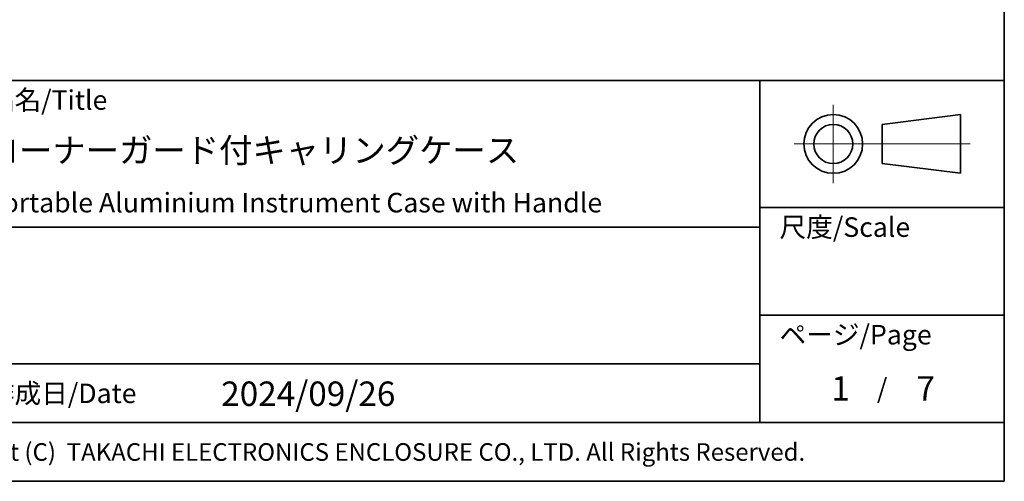
# Model space of a CAD drawing. Units: millimetres. Extents: x -2262 to 8942, y 52 to 1878.
# Drawn here: x -520 to 84, y 52 to 335 of the extents above; entities that cross this region are included whole.
import ezdxf
from ezdxf.enums import TextEntityAlignment as Align

# ---------------------------------------------------------------- set-up
doc = ezdxf.new("R2010")
doc.units = ezdxf.units.MM
doc.header["$LTSCALE"] = 6.5
doc.linetypes.add('CHAIN', pattern=[0.3543, 0.2362, -0.0295, 0.0591, -0.0295])
doc.layers.add('Border (ISO)', color=7, linetype='Continuous', lineweight=35)
doc.layers.add('Title (ISO)', color=7, linetype='Continuous', lineweight=35)
doc.styles.add('Note Text (TK)', font='MS PGothic.ttf')
doc.styles.add('Text Style40', font='MS PGothic.ttf')
doc.styles.add('Text Style67', font='arial.ttf')

# ---------------------------------------------------------------- blocks, each defined once
blk = doc.blocks.new('Borders tk図枠')
at = {"layer": 'Border (ISO)'}
for p in [(405.5, 289), (14.5, 8)]:
    blk.add_line(p, (405.5, 8), dxfattribs=at)
blk = doc.blocks.new('Title Blocks tk表題欄')
at = {"layer": 'Title (ISO)'}
for p, q in [((74.71, 245.05), (255.71, 245.05)), ((230.71, 245.05), (230.71, 210.05)), ((255.71, 245.05), (255.71, 204.05)), ((243.21, 240.55), (251.21, 241.55)), ((251.21, 235.55), (251.21, 241.55)), ((243.21, 240.55), (243.21, 236.55)), ((243.21, 236.55), (251.21, 235.55)), ((230.71, 232.05), (255.71, 232.05)), ((74.71, 230.05), (230.71, 230.05)), ((230.71, 221.05), (255.71, 221.05)), ((74.71, 216.05), (230.71, 216.05)), ((255.71, 210.05), (74.71, 210.05)), ((74.71, 204.05), (255.71, 204.05))]:
    blk.add_line(p, q, dxfattribs=at)
at = {"layer": 'Title (ISO)', "color": 4, "linetype": 'CHAIN', "lineweight": 18, "ltscale": 8.88956}
blk.add_line((238.21, 242.55), (238.21, 234.55), dxfattribs=at)
at = {"layer": 'Title (ISO)', "color": 4, "linetype": 'CHAIN', "lineweight": 18, "ltscale": 20.001633}
blk.add_line((252.21, 238.55), (234.21, 238.55), dxfattribs=at)
at = {"layer": 'Title (ISO)'}
for radius in [3, 2]:
    blk.add_circle((238.21, 238.55), radius, dxfattribs=at)
at = {"layer": 'Title (ISO)', "color": 1, "char_height": 2, "attachment_point": 4, "line_spacing_factor": 1.5, "style": 'Note Text (TK)'}
for s, insert in [('\\fＭＳ Ｐゴシック|b0|i0;{\\H2.0000;品名/Title}', (151.71, 243.05)), ('\\fＭＳ Ｐゴシック|b0|i0;{\\H2.0000;尺度/Scale}', (232.71, 230.05)), ('\\fＭＳ Ｐゴシック|b0|i0;{\\H2.0000;ページ/Page}', (232.71, 219.05)), ('\\fＭＳ Ｐゴシック|b0|i0;{\\H2.0000;作成日/Date}', (151.71, 213.05))]:
    blk.add_mtext(s, dxfattribs=dict(at, insert=insert))
at = {"layer": 'Title (ISO)', "color": 7, "line_spacing_factor": 1.5, "style": 'Note Text (TK)'}
for s, insert, char_height, attachment_point in [('\\fＭＳ Ｐゴシック|b0|i0;{\\H2.0000;/}', (243.21, 213.55), 2, 5), ('\\fMS PGothic|b0|i0;{\\H1.8000;本図面の著作権は株式会社タカチ電機工業に帰属します。 / Copyright (C)\xa0 TAKACHI ELECTRONICS ENCLOSURE CO., LTD. All Rights Reserved.}', (77.71, 207.05), 1.8, 4)]:
    blk.add_mtext(s, dxfattribs=dict(at, insert=insert, char_height=char_height, attachment_point=attachment_point))
at = {"layer": 'Title (ISO)', "color": 7}
for tag, p, height, style in [('<品名>_001', (151.5, 236.65), 2.5, 'Note Text (TK)'), ('<Title>_001', (151.49, 231.55), 2, 'Text Style67'), ('<型番>_001', (151.66, 219.99), 3, 'Text Style40'), ('作成日_001', (176.49, 211.78), 2.5, 'Note Text (TK)'), ('<ページ_No.>_001', (238.02, 212.3), 2.5, 'Note Text (TK)'), ('<総ページ数>_001', (246.73, 212.3), 2.5, 'Note Text (TK)')]:
    blk.add_attdef(tag, p, '', height=height, dxfattribs=dict(at, style=style))
at = {"layer": 'Title (ISO)', "color": 7, "style": 'Note Text (TK)'}
for tag, p in [('<尺度>', (243.21, 224.55)), ('<部品サイズ>', (112.21, 213.05))]:
    blk.add_attdef(tag, text='', height=2.5, dxfattribs=at).set_placement(p, align=Align.MIDDLE_CENTER)

msp = doc.modelspace()

# ---------------------------------------------------------------- block references
at = {"xscale": 6, "yscale": 6, "zscale": 6}
msp.add_blockref('Borders tk図枠', (-2348.75, 4), dxfattribs=at)
ref = msp.add_blockref('Title Blocks tk表題欄', (-1450.0029, -1172.3164), dxfattribs=dict(xscale=6, yscale=6, zscale=6))
ref.add_attrib('<品名>_001', 'コーナーガード付キャリングケース', (-541.0284, 247.6051), dxfattribs={"layer": 'Title (ISO)', "color": 7, "height": 15, "style": 'Note Text (TK)'})
ref.add_attrib('作成日_001', '2024/09/26', (-396.4659, 98.2443), dxfattribs={"layer": 'Title (ISO)', "color": 7, "height": 15, "style": 'Note Text (TK)'})
ref.add_attrib('<Title>_001', 'Portable Aluminium Instrument Case with Handle', (-541.0433, 217), dxfattribs={"layer": 'Title (ISO)', "color": 7, "height": 12, "style": 'Text Style67'})
ref.add_attrib('<ページ_No.>_001', '1', (-21.8995, 101.4693), dxfattribs={"layer": 'Title (ISO)', "color": 7, "height": 15, "style": 'Note Text (TK)'})
ref.add_attrib('<総ページ数>_001', '7', (30.3598, 101.5), dxfattribs={"layer": 'Title (ISO)', "color": 7, "height": 15, "style": 'Note Text (TK)'})

doc.saveas('drawing.dxf')
